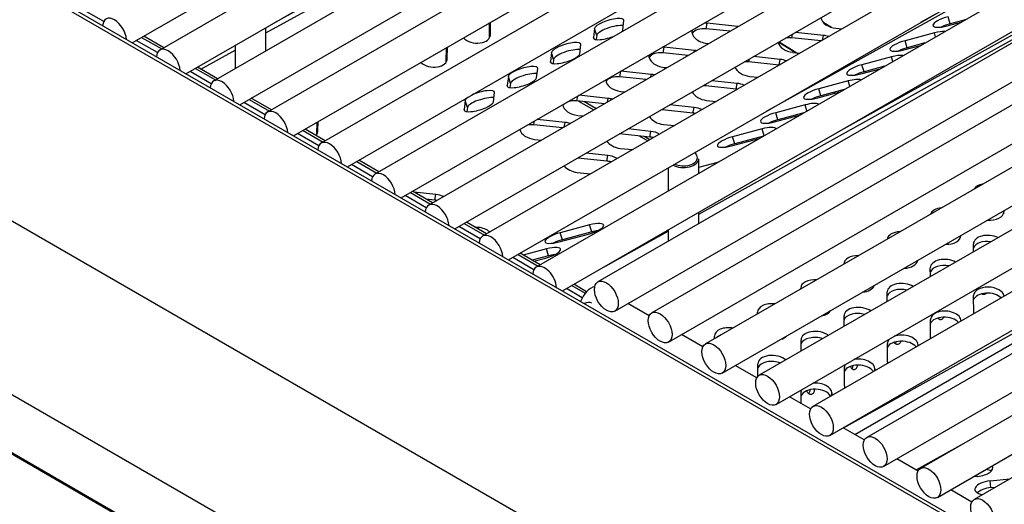
# Model space of a CAD drawing. Units: inches. Extents: x -58 to 134, y -125 to 103.
# Drawn here: x 91 to 99, y 75 to 79 of the extents above; entities that cross this region are included whole.
import ezdxf

# ---------------------------------------------------------------- set-up
doc = ezdxf.new("R2010")
doc.units = ezdxf.units.IN
doc.header["$MEASUREMENT"] = 0
doc.layers.add('Default', color=7, linetype='Continuous')
doc.layers.add('DV1_Default', color=7, linetype='Continuous')

# ---------------------------------------------------------------- blocks, each defined once
blk = doc.blocks.new('SE')
at = {"layer": 'DV1_Default', "color": 7, "linetype": 'Continuous'}
for p, q in [((91.6992, 78.8155), (104.3514, 86.1202)), ((104.6528, 86.105), (91.9249, 78.7565)), ((92.1381, 78.5621), (104.7903, 85.8668)), ((105.0921, 85.8513), (92.3642, 78.5029)), ((92.5775, 78.3085), (105.2296, 85.6132)), ((105.5316, 85.5976), (92.8037, 78.2491)), ((93.0169, 78.0547), (105.6691, 85.3595)), ((105.9707, 85.3441), (93.2428, 77.9956)), ((93.4561, 77.8012), (106.1082, 85.1059)), ((106.4097, 85.0906), (93.6817, 77.7422)), ((93.895, 77.5478), (106.5472, 84.8525)), ((106.8485, 84.8373), (94.1206, 77.4888)), ((94.3339, 77.2944), (106.986, 84.5991)), ((107.2877, 84.5837), (94.5598, 77.2352)), ((94.7731, 77.0408), (107.4252, 84.3455)), ((107.7266, 84.3303), (94.9987, 76.9818)), ((108.2305, 84.2095), (95.5026, 76.8611)), ((95.212, 76.7874), (107.8641, 84.0921)), ((95.6401, 76.6229), (108.368, 83.9714)), ((108.6693, 83.9562), (95.9414, 76.6077)), ((92.8639, 78.9811), (101.4999, 83.7949)), ((96.0789, 76.3696), (108.8068, 83.718)), ((109.1086, 83.7026), (96.3807, 76.3541)), ((96.5182, 76.1159), (109.2461, 83.4644)), ((109.5475, 83.4462), (96.8196, 76.0977)), ((96.9571, 75.8595), (109.685, 83.208)), ((109.9867, 83.1926), (97.2588, 75.8441)), ((92.7898, 78.8959), (100.1807, 83.0157)), ((97.3963, 75.606), (110.1242, 82.9544)), ((110.4257, 82.9391), (97.6978, 75.5906)), ((97.8353, 75.3525), (110.5632, 82.701)), ((110.8648, 82.6856), (98.1369, 75.3372)), ((98.2744, 75.099), (111.0023, 82.4475)), ((111.3038, 82.4321), (98.5759, 75.0837)), ((96.8805, 78.2575), (104.207, 82.3414)), ((98.1385, 78.9838), (104.1814, 82.3522)), ((86.0359, 82.0556), (112.3579, 66.8585)), ((111.5131, 67.376), (86.8882, 81.5932)), ((84.4476, 80.9781), (110.7696, 65.7811)), ((97.5078, 75.6675), (106.8616, 80.8813)), ((97.4636, 78.0874), (102.1838, 80.7185)), ((84.0385, 79.7951), (110.2896, 64.639)), ((96.3253, 77.4151), (100.2854, 79.6224)), ((91.4662, 78.9885), (90.8543, 79.3418)), ((94.6163, 78.8552), (94.6172, 78.9786)), ((94.6245, 78.8834), (94.6252, 78.9833)), ((95.7058, 78.9221), (95.7148, 78.9969)), ((96.3865, 78.9298), (96.3948, 78.976)), ((96.6425, 78.95), (96.3948, 78.976)), ((97.411, 78.9411), (97.3465, 78.9783)), ((98.3539, 78.9542), (98.4673, 78.9844)), ((98.3802, 78.972), (98.3629, 79.029)), ((98.5021, 79.0045), (98.3802, 78.972)), ((92.7898, 78.7486), (92.7898, 78.9383)), ((94.6212, 78.8654), (94.6245, 78.8834)), ((95.4749, 78.933), (95.4659, 78.8582)), ((95.4922, 78.876), (95.4749, 78.933)), ((96.5811, 78.9094), (96.3865, 78.9298)), ((96.6415, 78.9443), (96.6425, 78.95)), ((97.0872, 78.8563), (97.0928, 78.8872)), ((97.3433, 78.8764), (97.1155, 78.9004)), ((97.4464, 78.9339), (97.4935, 78.929)), ((98.2508, 78.8967), (98.0109, 78.8328)), ((98.2604, 78.865), (98.2508, 78.8967)), ((91.9051, 78.735), (91.7325, 78.8347)), ((91.7763, 78.86), (91.9402, 78.7654)), ((91.9571, 78.7751), (91.7932, 78.8697)), ((95.4683, 78.8501), (95.4659, 78.8582)), ((95.4922, 78.876), (95.4881, 78.842)), ((96.3936, 78.8112), (96.4084, 78.8097)), ((96.9798, 78.822), (97.1209, 78.7349)), ((96.9822, 78.8234), (97.1269, 78.7343)), ((97.3244, 78.8314), (97.0872, 78.8563)), ((97.3364, 78.8383), (97.3433, 78.8764)), ((98.0282, 78.7758), (98.0109, 78.8328)), ((98.1726, 78.8143), (98.0282, 78.7758)), ((92.2596, 78.6004), (92.5398, 78.7566)), ((92.5398, 78.794), (92.5398, 78.6042)), ((94.2642, 78.6589), (94.2651, 78.7754)), ((94.2724, 78.6872), (94.2731, 78.78)), ((95.1228, 78.7368), (95.1138, 78.6619)), ((95.1401, 78.6798), (95.1228, 78.7368)), ((95.3537, 78.7259), (95.3628, 78.8007)), ((96.0344, 78.7336), (96.0428, 78.7798)), ((96.2394, 78.7121), (96.0344, 78.7336)), ((96.2905, 78.7538), (96.0428, 78.7798)), ((96.2881, 78.7402), (96.2905, 78.7538)), ((97.0943, 78.7377), (97.1517, 78.7317)), ((98.0019, 78.758), (98.1378, 78.7942)), ((85.1273, 78.6928), (110.369, 64.1195)), ((85.1307, 78.68), (110.3724, 64.1067)), ((94.2692, 78.6692), (94.2724, 78.6872)), ((95.1163, 78.6539), (95.1138, 78.6619)), ((95.1401, 78.6798), (95.136, 78.6457)), ((96.7351, 78.66), (96.7393, 78.6832)), ((96.9827, 78.634), (96.7351, 78.66)), ((96.9912, 78.6802), (96.7737, 78.703)), ((96.9829, 78.6342), (96.9912, 78.6802)), ((97.8988, 78.7005), (97.6588, 78.6366)), ((97.9102, 78.6628), (97.8988, 78.7005)), ((92.3445, 78.4814), (92.1714, 78.5813)), ((92.2152, 78.6066), (92.3796, 78.5117)), ((92.3964, 78.5214), (92.2321, 78.6163)), ((95.0017, 78.5296), (95.0107, 78.6045)), ((95.6824, 78.5373), (95.6907, 78.5835)), ((95.9384, 78.5575), (95.6907, 78.5835)), ((96.0416, 78.615), (96.0667, 78.6124)), ((97.6498, 78.5617), (97.8084, 78.604)), ((97.6761, 78.5796), (97.6588, 78.6366)), ((97.8432, 78.6241), (97.6761, 78.5796)), ((94.7708, 78.5405), (94.7618, 78.4657)), ((94.7881, 78.4835), (94.7708, 78.5405)), ((94.7881, 78.4835), (94.784, 78.4495)), ((95.8976, 78.5148), (95.6824, 78.5373)), ((95.9346, 78.5361), (95.9384, 78.5575)), ((96.6392, 78.484), (96.432, 78.5057)), ((96.6308, 78.4378), (96.6392, 78.484)), ((96.7423, 78.5414), (96.81, 78.5343)), ((97.5467, 78.5043), (97.3068, 78.4403)), ((97.56, 78.4606), (97.5467, 78.5043)), ((94.6496, 78.3334), (94.6587, 78.4082)), ((94.7642, 78.4576), (94.7618, 78.4657)), ((95.6895, 78.4188), (95.7249, 78.4151)), ((96.3831, 78.4638), (96.3859, 78.4791)), ((96.6308, 78.4378), (96.3831, 78.4638)), ((97.2978, 78.3655), (97.4789, 78.4138)), ((97.3241, 78.3833), (97.3068, 78.4403)), ((97.5137, 78.4339), (97.3241, 78.3833)), ((92.7839, 78.2277), (92.6107, 78.3277)), ((92.6546, 78.353), (92.819, 78.258)), ((92.8359, 78.2677), (92.6714, 78.3627)), ((94.4187, 78.3443), (94.4097, 78.2695)), ((94.436, 78.2873), (94.4187, 78.3443)), ((95.3303, 78.3411), (95.3375, 78.3806)), ((95.5558, 78.3174), (95.3303, 78.3411)), ((95.3449, 78.3396), (95.4695, 78.2676)), ((95.5864, 78.3613), (95.3475, 78.3864)), ((95.4864, 78.2773), (95.386, 78.3353)), ((95.5811, 78.332), (95.5864, 78.3613)), ((96.3902, 78.3452), (96.4682, 78.337)), ((94.4122, 78.2614), (94.4097, 78.2695)), ((94.436, 78.2873), (94.4319, 78.2533)), ((96.0311, 78.2676), (96.0324, 78.275)), ((96.2788, 78.2415), (96.0311, 78.2676)), ((96.2871, 78.2877), (96.0902, 78.3084)), ((96.2788, 78.2415), (96.2871, 78.2877)), ((97.1947, 78.308), (96.9547, 78.2441)), ((96.972, 78.1871), (96.9547, 78.2441)), ((97.1842, 78.2436), (96.972, 78.1871)), ((97.2097, 78.2584), (97.1947, 78.308)), ((93.2081, 78.0702), (93.2088, 78.1655)), ((93.2163, 78.0985), (93.2168, 78.1701)), ((94.9783, 78.1449), (94.984, 78.1765)), ((95.2344, 78.1651), (95.0058, 78.1891)), ((95.2277, 78.128), (95.2344, 78.1651)), ((95.3375, 78.2225), (95.3832, 78.2177)), ((96.9457, 78.1693), (97.1494, 78.2235)), ((93.094, 78.0992), (93.2582, 78.0045)), ((93.275, 78.0142), (93.1109, 78.109)), ((93.213, 78.0805), (93.2163, 78.0985)), ((95.2141, 78.1201), (94.9783, 78.1449)), ((95.9351, 78.0915), (95.7484, 78.1111)), ((95.9267, 78.0453), (95.9351, 78.0915)), ((96.0382, 78.149), (96.1265, 78.1397)), ((96.8426, 78.1118), (96.6027, 78.0479)), ((96.8595, 78.0561), (96.8426, 78.1118)), ((93.2231, 77.9741), (93.0502, 78.0739)), ((94.9854, 78.0263), (95.0414, 78.0204)), ((95.9267, 78.0453), (95.6795, 78.0713)), ((95.8385, 78.0546), (95.9088, 78.014)), ((95.9256, 78.0238), (95.8797, 78.0503)), ((96.5937, 77.973), (96.82, 78.0333)), ((96.62, 77.9909), (96.6027, 78.0479)), ((96.8548, 78.0534), (96.62, 77.9909)), ((97.5992, 75.6147), (101.7803, 78.0287)), ((95.6861, 77.9527), (95.7847, 77.9424)), ((93.5332, 77.8457), (93.6971, 77.751)), ((93.7139, 77.7608), (93.55, 77.8554)), ((95.5747, 77.8491), (95.3377, 77.874)), ((95.583, 77.8953), (95.4067, 77.9138)), ((95.5747, 77.8491), (95.583, 77.8953)), ((96.3253, 77.7478), (96.3253, 77.868)), ((96.3253, 77.7991), (96.4816, 77.8407)), ((93.662, 77.7207), (93.4893, 77.8204)), ((96.0753, 77.7927), (96.0753, 77.6034)), ((95.3341, 77.7565), (95.4429, 77.7451)), ((94.1528, 77.5074), (93.9889, 77.602)), ((94.1009, 77.4673), (93.9283, 77.567)), ((93.9721, 77.5923), (94.136, 77.4977)), ((94.1782, 77.5764), (94.0012, 77.5949)), ((94.1699, 77.5302), (94.1008, 77.5374)), ((94.1699, 77.5302), (94.1782, 77.5764)), ((98.8137, 77.4412), (98.8139, 77.417)), ((98.8174, 77.4434), (98.8175, 77.4348)), ((96.3253, 77.3361), (96.3253, 77.4302)), ((98.817, 77.4283), (98.8175, 77.4348)), ((94.5401, 77.2137), (94.3671, 77.3136)), ((94.411, 77.3389), (94.5752, 77.2441)), ((94.592, 77.2538), (94.4278, 77.3486)), ((94.5269, 77.3066), (94.4948, 77.3099)), ((94.5244, 77.2929), (94.5269, 77.3066)), ((95.4344, 77.3268), (95.1945, 77.2629)), ((95.4517, 77.2698), (95.4344, 77.3268)), ((95.5652, 76.9913), (96.0753, 77.2757)), ((96.0753, 77.2859), (96.0753, 77.1918)), ((95.1855, 77.1881), (95.4254, 77.252)), ((95.2118, 77.2059), (95.1945, 77.2629)), ((95.4517, 77.2698), (95.2118, 77.2059)), ((98.4617, 77.238), (98.4618, 77.2208)), ((98.4649, 77.232), (98.4654, 77.2386)), ((98.4654, 77.2401), (98.4654, 77.2386)), ((95.0824, 77.1306), (94.8929, 77.0801)), ((95.0997, 77.0736), (95.0824, 77.1306)), ((98.5694, 77.1079), (98.5691, 77.1722)), ((94.979, 76.9604), (94.8064, 77.06)), ((94.8502, 77.0853), (95.0141, 76.9907)), ((95.0309, 77.0004), (94.867, 77.095)), ((95.0997, 77.0736), (94.9659, 77.038)), ((94.9787, 77.0306), (95.0734, 77.0558)), ((98.1097, 77.0348), (98.1098, 77.0245)), ((98.1129, 77.0358), (98.113, 77.0366)), ((98.2174, 76.9047), (98.217, 76.976)), ((95.3747, 76.7319), (95.2453, 76.8066)), ((95.2891, 76.8319), (95.399, 76.7684)), ((95.4104, 76.7813), (95.3059, 76.8416)), ((97.159, 76.8034), (97.159, 76.8101)), ((97.7577, 76.8315), (97.7577, 76.8283)), ((97.8653, 76.7014), (97.865, 76.7798)), ((98.5717, 76.6021), (98.571, 76.7494)), ((95.9205, 76.5839), (95.7465, 76.6844)), ((96.807, 76.6002), (96.8069, 76.6139)), ((97.5133, 76.4982), (97.5129, 76.5835)), ((98.2196, 76.4037), (98.2189, 76.5532)), ((96.3598, 76.3303), (96.1853, 76.431)), ((96.455, 76.3969), (96.4549, 76.4177)), ((96.5089, 76.4286), (96.4687, 76.4054)), ((97.1613, 76.295), (97.1609, 76.3873)), ((97.8676, 76.2074), (97.8669, 76.3569)), ((98.116, 76.3391), (98.1165, 76.3462)), ((98.1165, 76.3462), (98.1165, 76.3394)), ((96.7999, 76.0762), (96.6246, 76.1774)), ((96.8093, 76.0896), (96.8088, 76.1911)), ((97.5155, 76.0112), (97.5148, 76.1607)), ((97.7635, 76.1355), (97.7645, 76.15)), ((97.7645, 76.15), (97.7645, 76.1361)), ((97.239, 75.8227), (97.0661, 75.9225)), ((97.1632, 75.8664), (97.1628, 75.9645)), ((97.4109, 75.932), (97.4124, 75.9537)), ((97.4124, 75.9537), (97.4125, 75.9329)), ((97.6781, 75.5692), (97.5053, 75.6689)), ((98.1016, 75.3246), (98.4943, 75.5435)), ((98.1171, 75.3157), (97.9444, 75.4154)), ((98.6025, 75.2713), (98.5663, 75.2676)), ((98.7051, 75.235), (98.8668, 75.2516)), ((98.7123, 75.1801), (98.7051, 75.235)), ((98.7123, 75.1801), (98.7495, 75.1839)), ((98.5562, 75.0622), (98.3834, 75.162))]:
    blk.add_line(p, q, dxfattribs=at)
for centre, major_axis, ratio, start_param, end_param in [((91.5547, 78.8908), (0.0687, -0.1191), 0.57735, 0.857826, 3.854563), ((95.5948, 78.965), (-0.1196, -0.0363), 0.278029, 3.019952, 6.161545), ((96.3942, 78.8936), (0.123, -0.0222), 0.653597, 1.683137, 1.881096), ((97.447, 79.0163), (0.123, -0.0222), 0.653597, 3.359153, 4.82473), ((98.3584, 78.9916), (0.1196, 0.0363), 0.278029, 1.449156, 4.590748), ((98.3757, 78.9346), (0.1196, 0.0363), 0.278029, 1.449156, 2.112301), ((94.5006, 78.8964), (-0.123, 0.0222), 0.653597, 0.785751, 3.253934), ((95.6121, 78.908), (-0.1196, -0.0363), 0.278029, 3.676609, 6.161545), ((95.5858, 78.8901), (0.1196, 0.0363), 0.278029, 5.717532, 6.161545), ((96.3942, 78.8936), (0.123, -0.0222), 0.653597, 3.085774, 4.82473), ((96.3859, 78.8474), (0.123, -0.0222), 0.653597, 1.683137, 2.850278), ((96.6419, 78.8676), (-0.123, 0.0222), 0.653597, 4.76545, 4.82473), ((98.2463, 78.8593), (-0.1196, -0.0363), 0.278029, 3.790857, 4.590748), ((95.2428, 78.7687), (-0.1196, -0.0363), 0.278029, 3.019952, 6.161545), ((95.5858, 78.8901), (0.1196, 0.0363), 0.278029, 3.019952, 5.103571), ((97.0949, 78.8201), (0.123, -0.0222), 0.653597, 3.432908, 4.82473), ((97.0866, 78.7739), (0.123, -0.0222), 0.653597, 1.683137, 2.11309), ((97.3427, 78.7941), (-0.123, 0.0222), 0.653597, 4.472317, 4.82473), ((98.0064, 78.7954), (0.1196, 0.0363), 0.278029, 1.449156, 4.590748), ((91.9936, 78.6374), (0.0687, -0.1191), 0.57735, 0.857826, 3.854563), ((95.2338, 78.6939), (0.1196, 0.0363), 0.278029, 3.019952, 6.161545), ((95.2601, 78.7117), (-0.1196, -0.0363), 0.278029, 3.676609, 6.161545), ((96.0338, 78.6512), (0.123, -0.0222), 0.653597, 1.683137, 2.850277), ((96.0422, 78.6974), (0.123, -0.0222), 0.653597, 1.683137, 1.782775), ((96.2899, 78.6714), (-0.123, 0.0222), 0.653597, 4.689211, 4.82473), ((98.0237, 78.7384), (0.1196, 0.0363), 0.278029, 1.449156, 2.112301), ((94.1486, 78.7002), (-0.123, 0.0222), 0.653597, 0.845637, 3.253934), ((96.0422, 78.6974), (0.123, -0.0222), 0.653597, 3.184096, 4.82473), ((96.7345, 78.5776), (0.123, -0.0222), 0.653597, 1.683137, 1.973152), ((96.9906, 78.5978), (-0.123, 0.0222), 0.653597, 4.407979, 4.82473), ((97.8943, 78.6631), (-0.1196, -0.0363), 0.278029, 3.652187, 4.590748), ((94.8907, 78.5725), (-0.1196, -0.0363), 0.278029, 3.019952, 6.161545), ((94.908, 78.5155), (-0.1196, -0.0363), 0.278029, 3.676609, 6.161545), ((96.7429, 78.6238), (0.123, -0.0222), 0.653597, 3.505912, 4.82473), ((97.6543, 78.5991), (0.1196, 0.0363), 0.278029, 1.449156, 4.590748), ((97.6716, 78.5421), (0.1196, 0.0363), 0.278029, 1.449156, 2.112301), ((92.433, 78.3838), (0.0687, -0.1191), 0.57735, 0.857826, 3.854563), ((94.8817, 78.4977), (0.1196, 0.0363), 0.278029, 3.019952, 6.161545), ((95.6901, 78.5012), (0.123, -0.0222), 0.653597, 3.272061, 4.82473), ((95.6818, 78.455), (0.123, -0.0222), 0.653597, 1.683137, 2.850277), ((95.9378, 78.4751), (-0.123, 0.0222), 0.653597, 4.617042, 4.82473), ((96.6386, 78.4016), (-0.123, 0.0222), 0.653597, 4.345137, 4.82473), ((97.5422, 78.4668), (-0.1196, -0.0363), 0.278029, 3.509735, 4.590748), ((94.5387, 78.3763), (-0.1196, -0.0363), 0.278029, 3.019952, 5.209156), ((96.3908, 78.4276), (0.123, -0.0222), 0.653597, 3.574368, 4.82473), ((96.3825, 78.3814), (0.123, -0.0222), 0.653597, 1.683137, 1.861943), ((96.6302, 78.3554), (-0.123, 0.0222), 0.653597, 4.746353, 4.82473), ((97.3023, 78.4029), (0.1196, 0.0363), 0.278029, 1.449156, 4.590748), ((94.5297, 78.3014), (0.1196, 0.0363), 0.278029, 3.019952, 6.161545), ((94.5387, 78.3763), (-0.1196, -0.0363), 0.278029, 5.611946, 6.161545), ((94.556, 78.3193), (-0.1196, -0.0363), 0.278029, 3.676609, 6.161545), ((95.3297, 78.2587), (0.123, -0.0222), 0.653597, 2.566197, 2.850277), ((95.3297, 78.2587), (0.123, -0.0222), 0.653597, 1.683137, 2.400673), ((95.5858, 78.2789), (-0.123, 0.0222), 0.653597, 4.548025, 4.82473), ((97.1902, 78.2706), (-0.1196, -0.0363), 0.278029, 3.359896, 4.590748), ((97.3196, 78.3459), (0.1196, 0.0363), 0.278029, 1.449156, 2.112301), ((92.8724, 78.1301), (0.0687, -0.1191), 0.57735, 0.857826, 3.854563), ((95.3381, 78.3049), (0.123, -0.0222), 0.653597, 3.352914, 4.82473), ((96.0305, 78.1852), (0.123, -0.0222), 0.653597, 1.683137, 1.765878), ((96.2782, 78.1592), (-0.123, 0.0222), 0.653597, 4.671213, 4.82473), ((96.2865, 78.2054), (-0.123, 0.0222), 0.653597, 4.283457, 4.82473), ((96.9502, 78.2067), (0.1196, 0.0363), 0.278029, 1.449156, 4.590748), ((95.2338, 78.0827), (-0.123, 0.0222), 0.653597, 4.481486, 4.82473), ((96.0388, 78.2314), (0.123, -0.0222), 0.653597, 3.640464, 4.82473), ((96.9675, 78.1497), (0.1196, 0.0363), 0.278029, 1.449156, 2.112301), ((93.0924, 78.1115), (-0.123, 0.0222), 0.653597, 2.718642, 3.253934), ((94.986, 78.1087), (0.123, -0.0222), 0.653597, 3.432908, 4.82473), ((94.9777, 78.0625), (0.123, -0.0222), 0.653597, 1.683137, 2.126526), ((95.9345, 78.0091), (-0.123, 0.0222), 0.653597, 4.222654, 4.82473), ((96.8381, 78.0744), (-0.1196, -0.0363), 0.278029, 3.197195, 4.590748), ((93.3115, 77.8765), (0.0687, -0.1191), 0.57735, 0.857826, 3.854563), ((95.6867, 78.0351), (0.123, -0.0222), 0.653597, 3.704691, 4.82473), ((95.9261, 77.9629), (-0.123, 0.0222), 0.653597, 4.599889, 4.82473), ((96.5982, 78.0104), (0.1196, 0.0363), 0.278029, 1.449156, 4.590748), ((96.6155, 77.9534), (0.1196, 0.0363), 0.278029, 1.449156, 2.112301), ((95.5741, 77.7667), (-0.123, 0.0222), 0.653597, 4.531533, 4.82473), ((95.5824, 77.8129), (-0.123, 0.0222), 0.653597, 4.162474, 4.82473), ((96.2003, 77.868), (-0.125, 0), 0.57735, 0.816725, 3.141593), ((96.2003, 77.8762), (0.115, 0), 0.57735, 4.04829, 6.283185), ((96.2003, 77.8762), (0.115, 0), 0.57735, 0, 0.664099), ((96.4861, 77.8781), (-0.1196, -0.0363), 0.278029, 1.449156, 1.526544), ((93.4826, 77.7876), (-0.1196, -0.0363), 0.278029, 3.202717, 3.590089), ((93.7505, 77.6231), (0.0687, -0.1191), 0.57735, 0.857826, 3.854563), ((95.3347, 77.8389), (0.123, -0.0222), 0.653597, 3.767447, 4.82473), ((98.692, 77.5897), (0.1247, -0.0087), 0.596932, 2.005526, 2.827733), ((94.1693, 77.4478), (-0.123, 0.0222), 0.653597, 4.681503, 4.82473), ((94.1776, 77.494), (-0.123, 0.0222), 0.653597, 4.292052, 4.82473), ((94.1893, 77.3697), (0.0687, -0.1191), 0.57735, 0.857826, 3.854563), ((98.3399, 77.3935), (0.1247, -0.0087), 0.596932, 1.864741, 2.968518), ((98.6926, 77.4402), (-0.1247, 0.0087), 0.596932, 1.539363, 3.185741), ((94.5263, 77.2242), (-0.123, 0.0222), 0.653597, 3.983416, 4.82473), ((95.4299, 77.2894), (-0.1196, -0.0363), 0.278029, 1.449156, 4.590748), ((95.4472, 77.2324), (-0.1196, -0.0363), 0.278029, 4.170884, 4.590748), ((94.6286, 77.1161), (0.0687, -0.1191), 0.57735, 0.857826, 3.854563), ((95.19, 77.2255), (0.1196, 0.0363), 0.278029, 1.449156, 4.590748), ((95.2073, 77.1685), (0.1196, 0.0363), 0.278029, 1.449156, 2.112301), ((97.9879, 77.1972), (0.1247, -0.0087), 0.596932, 1.750778, 3.082481), ((98.3406, 77.244), (-0.1247, 0.0087), 0.596932, 1.627411, 3.185741), ((98.6939, 77.1669), (0.1247, -0.0087), 0.596932, 0.966169, 3.185741), ((98.6904, 77.1172), (0.1247, -0.0087), 0.596932, 1.44282, 2.942552), ((95.0779, 77.0932), (-0.1196, -0.0363), 0.278029, 1.449156, 4.590748), ((95.0952, 77.0362), (-0.1196, -0.0363), 0.278029, 4.170884, 4.590748), ((97.6358, 77.001), (0.1247, -0.0087), 0.596932, 1.651434, 3.185741), ((97.9885, 77.0477), (-0.1247, 0.0087), 0.596932, 1.723961, 3.097444), ((98.3418, 76.9706), (0.1247, -0.0087), 0.596932, 0.900762, 3.185741), ((95.0675, 76.8627), (-0.0687, 0.1191), 0.57735, 0, 0.71297), ((95.0675, 76.8627), (-0.0687, 0.1191), 0.57735, 3.999419, 6.283185), ((98.3384, 76.921), (0.1247, -0.0087), 0.596932, 1.365981, 2.942552), ((97.2838, 76.8048), (0.1247, -0.0087), 0.596932, 1.561475, 3.185741), ((95.447, 76.6985), (0.0687, 0.1191), 0.57735, 0.474497, 1.869826), ((97.6365, 76.8515), (-0.1247, 0.0087), 0.596932, 1.833402, 2.999857), ((97.9898, 76.7744), (0.1247, -0.0087), 0.596932, 0.835589, 3.185741), ((97.9863, 76.7248), (0.1247, -0.0087), 0.596932, 1.292392, 2.942552), ((98.6958, 76.744), (0.1247, -0.0087), 0.596932, 0.135714, 3.185741), ((98.6924, 76.6944), (0.1247, -0.0087), 0.596932, 0.634446, 2.942552), ((95.3837, 76.5679), (0.0687, 0.1191), 0.57735, 0, 0.710356), ((96.9317, 76.6085), (0.1247, -0.0087), 0.596932, 1.478078, 3.185741), ((97.6377, 76.5782), (0.1247, -0.0087), 0.596932, 0.770373, 3.185741), ((97.2845, 76.6553), (-0.1247, 0.0087), 0.596932, 1.965222, 2.868037), ((97.6343, 76.5285), (0.1247, -0.0087), 0.596932, 1.221314, 2.942552), ((98.3437, 76.5478), (0.1247, -0.0087), 0.596932, 0.044148, 3.185741), ((98.3403, 76.4982), (0.1247, -0.0087), 0.596932, 0.567284, 2.942552), ((96.5797, 76.4123), (0.1247, -0.0087), 0.596932, 1.399504, 3.185741), ((96.5762, 76.3627), (0.1247, -0.0087), 0.596932, 2.182146, 2.651113), ((96.9324, 76.459), (-0.1247, 0.0087), 0.596932, 2.151195, 2.682064), ((97.2857, 76.3819), (0.1247, -0.0087), 0.596932, 0.704834, 3.185741), ((97.2822, 76.3323), (0.1247, -0.0087), 0.596932, 1.152177, 2.942552), ((97.9917, 76.3516), (0.1247, -0.0087), 0.596932, 2.630808, 3.185741), ((97.9917, 76.3516), (0.1247, -0.0087), 0.596932, 0.044148, 2.202451), ((98.3444, 76.3983), (-0.1247, 0.0087), 0.596932, 0.044148, 0.106325), ((97.9883, 76.3019), (0.1247, -0.0087), 0.596932, 0.498804, 2.942552), ((96.9336, 76.1857), (0.1247, -0.0087), 0.596932, 0.638677, 3.185741), ((97.6397, 76.1553), (0.1247, -0.0087), 0.596932, 0.044148, 1.993984), ((96.9302, 76.1361), (0.1247, -0.0087), 0.596932, 1.084524, 2.942552), ((97.6397, 76.1553), (0.1247, -0.0087), 0.596932, 2.839276, 3.185741), ((97.6362, 76.1057), (0.1247, -0.0087), 0.596932, 0.428581, 2.942552), ((97.9924, 76.2021), (-0.1247, 0.0087), 0.596932, 0.044148, 0.191311), ((97.2876, 75.9591), (0.1247, -0.0087), 0.596932, 0.044148, 1.85589), ((97.6403, 76.0058), (-0.1247, 0.0087), 0.596932, 0.044148, 0.27107), ((97.2876, 75.9591), (0.1247, -0.0087), 0.596932, 2.977369, 3.185741), ((97.2842, 75.9095), (0.1247, -0.0087), 0.596932, 0.356095, 2.942552), ((90.1, 73.8477), (0.7375, -1.2774), 0.57735, 0, 3.141593), ((98.6029, 75.3279), (-0.1239, -0.0162), 0.449533, 1.509554, 3.385417), ((98.61, 75.273), (-0.1239, -0.0162), 0.449533, 3.656969, 4.132824), ((98.7048, 75.1784), (0.1239, 0.0162), 0.449533, 1.509554, 4.138304), ((89.9376, 73.7539), (0.7248, -1.2553), 0.57735, 0, 3.301419), ((98.712, 75.1235), (0.1239, 0.0162), 0.449533, 1.509554, 2.626216)]:
    blk.add_ellipse(centre, major_axis=major_axis, ratio=ratio, start_param=start_param, end_param=end_param, dxfattribs=at)
for centre in [(95.5713, 76.742), (96.0102, 76.4886), (96.4495, 76.235), (96.8883, 75.9786), (97.3275, 75.725), (97.7666, 75.4716), (98.2056, 75.2181), (98.6446, 74.9646)]:
    blk.add_ellipse(centre, major_axis=(0.0687, -0.1191), ratio=0.57735, dxfattribs=at)
for points, knots in [([(98.6739, 76.7672), (98.6725, 76.7656), (98.671, 76.7642), (98.6694, 76.763), (98.6665, 76.7609), (98.6634, 76.7593), (98.6601, 76.7585), (98.6568, 76.7577), (98.6534, 76.7576), (98.65, 76.7582), (98.6467, 76.7588), (98.6433, 76.7602), (98.6403, 76.7621), (98.6398, 76.7624), (98.6393, 76.7627), (98.6389, 76.7631)], [0, 0, 0, 0, 0.151868, 0.151868, 0.151868, 0.420944, 0.420944, 0.420944, 0.690016, 0.690016, 0.690016, 0.959088, 0.959088, 0.959088, 1, 1, 1, 1]), ([(98.2794, 76.5643), (98.28, 76.5637), (98.2805, 76.5631), (98.2811, 76.5626), (98.2838, 76.5598), (98.2869, 76.5576), (98.2901, 76.5561), (98.2933, 76.5546), (98.2967, 76.5538), (98.3001, 76.5537), (98.3035, 76.5536), (98.3069, 76.5542), (98.31, 76.5555), (98.3132, 76.5568), (98.3161, 76.5589), (98.3187, 76.5614), (98.3213, 76.564), (98.3236, 76.5672), (98.3253, 76.5707), (98.3254, 76.571), (98.3256, 76.5713), (98.3257, 76.5716)], [0, 0, 0, 0, 0.039313, 0.039313, 0.039313, 0.228481, 0.228481, 0.228481, 0.4176, 0.4176, 0.4176, 0.606863, 0.606863, 0.606863, 0.796182, 0.796182, 0.796182, 0.985499, 0.985499, 0.985499, 1, 1, 1, 1]), ([(98.284, 76.5603), (98.2858, 76.5624), (98.2873, 76.5648), (98.2886, 76.5674), (98.2886, 76.5675), (98.2886, 76.5676), (98.2887, 76.5676)], [0, 0, 0, 0, 0.973118, 0.973118, 0.973118, 1, 1, 1, 1]), ([(97.9748, 76.3754), (97.9747, 76.3749), (97.9746, 76.3744), (97.9745, 76.3739), (97.9734, 76.3699), (97.9718, 76.3662), (97.9697, 76.363), (97.9676, 76.3597), (97.9651, 76.3569), (97.9623, 76.3548), (97.9594, 76.3526), (97.9563, 76.3511), (97.953, 76.3503), (97.9497, 76.3494), (97.9463, 76.3493), (97.9429, 76.35), (97.9396, 76.3506), (97.9362, 76.3519), (97.9332, 76.3539), (97.9301, 76.3559), (97.9272, 76.3585), (97.9247, 76.3616), (97.9236, 76.363), (97.9225, 76.3645), (97.9216, 76.3661)], [0, 0, 0, 0, 0.018926, 0.018926, 0.018926, 0.170785, 0.170785, 0.170785, 0.322761, 0.322761, 0.322761, 0.474781, 0.474781, 0.474781, 0.6268, 0.6268, 0.6268, 0.778819, 0.778819, 0.778819, 0.930764, 0.930764, 0.930764, 1, 1, 1, 1]), ([(97.938, 76.3718), (97.9379, 76.3714), (97.9378, 76.371), (97.9377, 76.3706), (97.9367, 76.3667), (97.935, 76.3629), (97.933, 76.3597), (97.9322, 76.3585), (97.9314, 76.3573), (97.9305, 76.3562)], [0, 0, 0, 0, 0.066248, 0.066248, 0.066248, 0.744879, 0.744879, 0.744879, 1, 1, 1, 1]), ([(97.5648, 76.1684), (97.5654, 76.1669), (97.5661, 76.1654), (97.5668, 76.164), (97.5688, 76.1604), (97.5712, 76.157), (97.574, 76.1543), (97.5767, 76.1516), (97.5798, 76.1494), (97.583, 76.1479), (97.5862, 76.1464), (97.5896, 76.1456), (97.593, 76.1454), (97.5964, 76.1453), (97.5997, 76.146), (97.6029, 76.1473), (97.606, 76.1486), (97.609, 76.1506), (97.6116, 76.1532), (97.6142, 76.1557), (97.6165, 76.1589), (97.6182, 76.1625), (97.6199, 76.166), (97.6212, 76.17), (97.6218, 76.1741), (97.6221, 76.1758), (97.6222, 76.1774), (97.6223, 76.1791)], [0, 0, 0, 0, 0.0494651, 0.0494651, 0.0494651, 0.1782038, 0.1782038, 0.1782038, 0.3066041, 0.3066041, 0.3066041, 0.4349709, 0.4349709, 0.4349709, 0.5634355, 0.5634355, 0.5634355, 0.6919384, 0.6919384, 0.6919384, 0.8204397, 0.8204397, 0.8204397, 0.948941, 0.948941, 0.948941, 1, 1, 1, 1]), ([(97.5769, 76.1521), (97.5786, 76.1542), (97.5802, 76.1566), (97.5815, 76.1592), (97.5832, 76.1627), (97.5844, 76.1667), (97.5851, 76.1708), (97.5853, 76.1723), (97.5855, 76.1738), (97.5855, 76.1753)], [0, 0, 0, 0, 0.34923, 0.34923, 0.34923, 0.827992, 0.827992, 0.827992, 1, 1, 1, 1]), ([(97.2684, 75.9829), (97.2686, 75.9813), (97.2688, 75.9797), (97.2688, 75.9781), (97.2689, 75.9739), (97.2684, 75.9696), (97.2674, 75.9656), (97.2663, 75.9617), (97.2647, 75.9579), (97.2626, 75.9547), (97.2605, 75.9515), (97.258, 75.9487), (97.2552, 75.9465), (97.2523, 75.9444), (97.2492, 75.9428), (97.2459, 75.942), (97.2426, 75.9412), (97.2392, 75.9411), (97.2358, 75.9417), (97.2325, 75.9423), (97.2291, 75.9437), (97.2261, 75.9456), (97.223, 75.9476), (97.2201, 75.9502), (97.2176, 75.9533), (97.2151, 75.9564), (97.213, 75.9601), (97.2114, 75.9639), (97.2104, 75.9662), (97.2096, 75.9686), (97.209, 75.971)], [0, 0, 0, 0, 0.041864, 0.041864, 0.041864, 0.153439, 0.153439, 0.153439, 0.264985, 0.264985, 0.264985, 0.376616, 0.376616, 0.376616, 0.48828, 0.48828, 0.48828, 0.599943, 0.599943, 0.599943, 0.711605, 0.711605, 0.711605, 0.823214, 0.823214, 0.823214, 0.934744, 0.934744, 0.934744, 1, 1, 1, 1]), ([(97.2318, 75.9786), (97.2319, 75.9774), (97.232, 75.9761), (97.232, 75.9749), (97.2322, 75.9706), (97.2317, 75.9663), (97.2306, 75.9624), (97.2296, 75.9584), (97.2279, 75.9547), (97.2259, 75.9514), (97.2251, 75.9502), (97.2243, 75.9491), (97.2234, 75.948)], [0, 0, 0, 0, 0.11084, 0.11084, 0.11084, 0.485146, 0.485146, 0.485146, 0.859331, 0.859331, 0.859331, 1, 1, 1, 1])]:
    blk.add_open_spline(points, degree=3, knots=knots, dxfattribs=at)

msp = doc.modelspace()

# ---------------------------------------------------------------- block references
at = {"layer": 'Default'}
msp.add_blockref('SE', (0, 0), dxfattribs=at)

doc.saveas('drawing.dxf')
